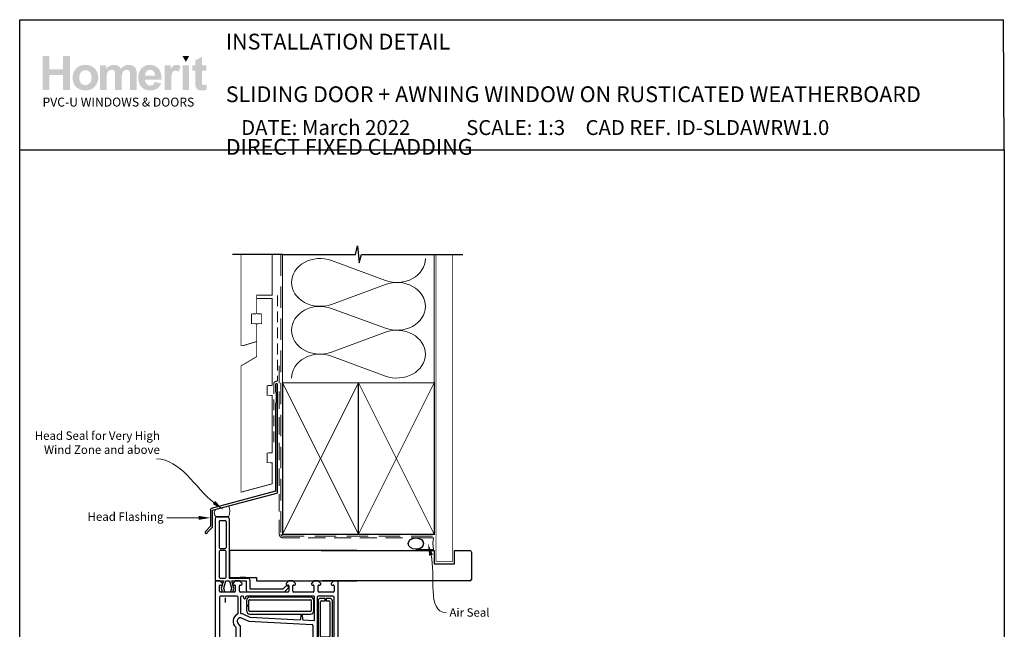
# Model space of a CAD drawing. Units: millimetres. Extents: x 15 to 1238, y 22 to 1577.
# Drawn here: x 27 to 611, y 430 to 792 of the extents above; entities that cross this region are included whole.
import ezdxf

# ---------------------------------------------------------------- set-up
doc = ezdxf.new("R2010")
doc.units = ezdxf.units.MM
doc.linetypes.add('DASHED', pattern=[19.05, 12.7, -6.35])
doc.layers.add('Homerit', color=2, linetype='Continuous')
doc.layers.add('INK_EXT_XXXXXX', color=7, linetype='Continuous')
doc.styles.add('General notes', font='arial.ttf', dxfattribs={"height": 3.5})
doc.styles.get("Standard").update_dxf_attribs({"font": 'arial.ttf'})

# ---------------------------------------------------------------- blocks, each defined once
blk = doc.blocks.new('sealant')
at = {"layer": 'Homerit', "color": 9, "lineweight": 20}
blk.add_lwpolyline([(-10.46, -7), (0, -7, -0.106806), (0, 0), (-10.46, 0)], format="xyb", dxfattribs=at)
at = {"layer": 'Homerit', "color": 9, "lineweight": 20, "extrusion": (0, 0, -1)}
blk.add_ellipse((-10.46, -3.5), major_axis=(4.77, 0), ratio=0.733157, start_param=-1.570796, end_param=1.570796, dxfattribs=at)
at = {"layer": 'Homerit', "color": 7, "lineweight": 25}
blk.add_ellipse((-10.46, -3.5), major_axis=(-4.56, 0), ratio=0.728665, dxfattribs=at)
blk = doc.blocks.new('Jamb')
at = {"lineweight": 25}
for p, q in [((4.9, 19.21), (72.04, 19.21)), ((72.04, 19.28), (72.04, 11.28)), ((84.04, 11.28), (84.04, 19.28)), ((84.04, 19.28), (93.04, 19.28)), ((94.04, 18.28), (94.04, 1.92)), ((72.04, 11.28), (84.04, 11.28)), ((93.04, 1.21), (5.6, 1.21))]:
    blk.add_line(p, q, dxfattribs=at)
for centre, radius, start, end in [((93.04, 18.28), 1, 360, 90), ((93.15, 2.11), 0.907, 262.81768, 347.77262)]:
    blk.add_arc(centre, radius, start, end, dxfattribs=at)
blk = doc.blocks.new('A$Cd060d730')
for p, q in [((-36.69, 77.5), (-36.69, 41.5)), ((-35.69, 78.5), (-29.49, 78.5)), ((-33.89, 76.2), (-30.79, 76.2)), ((-28.49, 77.5), (-28.49, 42.1)), ((-34.39, 75.7), (-34.39, 60.2)), ((-30.29, 75.7), (-30.29, 60.2)), ((-33.89, 59.7), (-30.79, 59.7)), ((-28.23, 58.5), (-28.23, 42.5)), ((47.42, 58.5), (-28.23, 58.5)), ((-34.39, 57.9), (-34.39, 42.6)), ((-30.79, 58.4), (-33.89, 58.4)), ((-30.29, 42.6), (-30.29, 57.9)), ((-36.69, 41.5), (-36.69, 41)), ((-33.89, 42.1), (-30.79, 42.1)), ((-28.49, 42.1), (-17.19, 42.1)), ((-28.23, 42.5), (-12.23, 42.5)), ((-18.67, 42.5), (-21.97, 42.5)), ((-16.19, 41.1), (-16.19, 35.7)), ((-12.23, 42.5), (-12.23, 40.5)), ((-36.71, 39.96), (-36.71, -11.04)), ((-34.01, 40.46), (-36.21, 40.46)), ((-36.18, 40.5), (-35.69, 40.5)), ((-35.69, 40.5), (-31.87, 40.5)), ((-34.21, 34.26), (-34.21, 37.46)), ((-32.51, 38.96), (-34.01, 40.46)), ((-33.71, 37.96), (-33.01, 37.96)), ((-31.87, 40.5), (-33.14, 36.13)), ((-33.14, 36.13), (-32.58, 34.02)), ((-32.51, 38.46), (-32.51, 38.96)), ((-31.65, 36.15), (-30.49, 40.5)), ((-31.08, 34.02), (-31.65, 36.15)), ((-30.49, 40.5), (-28.24, 40.5)), ((-28.24, 40.5), (-27.07, 36.15)), ((-27.07, 36.15), (-27.64, 34.02)), ((-25.71, 36), (-26.92, 40.5)), ((-26.92, 40.5), (-18.32, 40.5)), ((-24.81, 40.46), (-26.31, 38.96)), ((-26.31, 38.96), (-26.31, 38.46)), ((-26.24, 34.02), (-25.71, 36)), ((-25.81, 37.96), (-25.31, 37.96)), ((-22.31, 40.46), (-24.81, 40.46)), ((-24.81, 37.46), (-24.81, 34.26)), ((-20.81, 38.96), (-22.31, 40.46)), ((-22.31, 34.26), (-22.31, 37.46)), ((-21.81, 37.96), (-21.31, 37.96)), ((-20.81, 38.46), (-20.81, 38.96)), ((-18.32, 40.5), (-18.32, 34.88)), ((-16.19, 35.7), (3.61, 35.7)), ((-12.23, 40.5), (47.42, 40.5)), ((3.61, 35.7), (5.26, 37.34)), ((4.4, 33.88), (6.6, 36.09)), ((6.89, 40.46), (5.39, 38.96)), ((5.39, 38.96), (5.39, 38.46)), ((5.89, 37.96), (6.39, 37.96)), ((6.58, 37.03), (6.72, 36.6)), ((9.39, 40.46), (6.89, 40.46)), ((6.89, 37.46), (6.89, 34.26)), ((10.89, 38.96), (9.39, 40.46)), ((9.39, 34.26), (9.39, 37.46)), ((9.89, 37.96), (10.39, 37.96)), ((10.89, 38.46), (10.89, 38.96)), ((21.89, 40.46), (20.39, 38.96)), ((20.39, 38.96), (20.39, 38.46)), ((20.89, 37.96), (21.39, 37.96)), ((24.39, 40.46), (21.89, 40.46)), ((21.89, 37.46), (21.89, 34.26)), ((25.89, 38.96), (24.39, 40.46)), ((24.39, 34.26), (24.39, 37.46)), ((24.89, 37.96), (25.39, 37.96)), ((25.89, 38.46), (25.89, 38.96)), ((33.59, 40.46), (32.09, 38.96)), ((32.09, 38.96), (32.09, 38.46)), ((32.59, 37.96), (33.29, 37.96)), ((35.79, 40.46), (33.59, 40.46)), ((33.79, 37.46), (33.79, 34.26)), ((36.29, -11.04), (36.29, 39.96)), ((-34.21, 30.76), (-34.21, 2.16)), ((-25.31, 33.76), (-33.71, 33.76)), ((-23.71, 31.26), (-33.71, 31.26)), ((-32.58, 34.02), (-31.08, 34.02)), ((-27.64, 34.02), (-26.24, 34.02)), ((-23.21, 21.05), (-23.21, 30.76)), ((6.39, 33.76), (-21.81, 33.76)), ((-21.71, 30.76), (-21.71, 21.44)), ((-20.21, 31.26), (-21.21, 31.26)), ((-19.71, 30.26), (-19.71, 30.76)), ((-18.71, 30.76), (-18.71, 30.26)), ((21.79, 31.26), (-18.21, 31.26)), ((-17.32, 33.88), (4.4, 33.88)), ((19.79, 30.76), (-16.21, 30.76)), ((-16.21, 29.26), (19.79, 29.26)), ((21.39, 33.76), (9.89, 33.76)), ((22.29, 17.44), (22.29, 30.76)), ((23.79, 30.76), (23.79, 2.16)), ((33.29, 31.26), (24.29, 31.26)), ((33.29, 33.76), (24.89, 33.76)), ((28.54, 30.06), (25.79, 30.06)), ((28.54, 28.56), (28.54, 30.06)), ((31.29, 30.06), (29.04, 30.06)), ((29.04, 30.06), (29.04, 28.56)), ((33.79, 2.16), (33.79, 30.76)), ((-18.21, 28.76), (-18.21, 26.01)), ((-18.21, 26.01), (-16.71, 26.01)), ((-18.21, 25.51), (-18.21, 22.76)), ((-16.71, 25.51), (-18.21, 25.51)), ((-16.71, 26.01), (-16.71, 28.76)), ((-16.71, 22.76), (-16.71, 25.51)), ((20.29, 28.76), (20.29, 22.76)), ((21.79, 22.76), (21.79, 28.76)), ((24.29, 28.56), (24.29, 7.06)), ((25.79, 7.56), (25.79, 28.06)), ((26.29, 28.56), (28.54, 28.56)), ((29.04, 28.56), (30.79, 28.56)), ((31.29, 28.06), (31.29, 7.56)), ((32.79, 7.06), (32.79, 28.56)), ((-20.9, 18.3), (-16.71, 16.45)), ((-20.9, 18.3), (-20.9, 18.3)), ((-19.87, 20.57), (-16.2, 18.96)), ((19.79, 22.26), (-16.21, 22.26)), ((-16.21, 20.76), (19.79, 20.76)), ((-16.2, 18.96), (-16.2, 18.96)), ((-16.03, 18.92), (13.48, 17.37)), ((14.01, 17.83), (14.2, 19.99)), ((14.79, 19.99), (14.99, 17.73)), ((14.99, 17.73), (14.99, 17.73)), ((-24.21, 12.47), (-24.21, 12.47)), ((-24.21, 2.16), (-24.21, 12.47)), ((-21.85, 13.78), (-23.12, 15.05)), ((-21.71, -11.04), (-21.71, 13.42)), ((-16.71, 16.45), (20.82, 14.49)), ((13.48, 17.37), (13.48, 17.37)), ((15.46, 17.27), (21.77, 16.94)), ((21.29, 13.99), (21.29, 13.99)), ((21.29, 13.99), (21.29, -11.04)), ((21.77, 16.94), (21.77, 16.94)), ((30.79, 7.06), (26.29, 7.06)), ((-33.71, 1.66), (-31.97, 1.66)), ((-31.48, 2.12), (-31.25, 4.81)), ((-30.76, 5.26), (-30.71, 5.26)), ((-30.21, 4.76), (-30.21, 2.46)), ((-29.71, 1.96), (-28.71, 1.96)), ((-28.21, 2.46), (-28.21, 4.76)), ((-27.71, 5.26), (-27.66, 5.26)), ((-27.17, 4.81), (-27.17, 4.81)), ((-27.17, 4.81), (-26.93, 2.12)), ((-26.93, 2.12), (-26.93, 2.12)), ((-26.43, 1.66), (-24.71, 1.66)), ((24.29, 1.66), (26.02, 1.66)), ((25.79, 5.56), (31.29, 5.56)), ((26.02, 1.66), (26.02, 1.66)), ((26.52, 2.12), (26.75, 4.81)), ((27.24, 5.26), (27.29, 5.26)), ((27.79, 4.76), (27.79, 2.46)), ((28.29, 1.96), (29.29, 1.96)), ((29.79, 2.46), (29.79, 4.76)), ((30.29, 5.26), (30.34, 5.26)), ((30.83, 4.81), (30.83, 4.81)), ((30.83, 4.81), (31.07, 2.12)), ((31.07, 2.12), (31.07, 2.12)), ((31.57, 1.66), (33.29, 1.66)), ((-34.21, -1.84), (-34.21, -1.34)), ((-34.21, -8.54), (-34.21, -5.45)), ((-34.06, -5.09), (-32.31, -3.34)), ((-34.06, -5.09), (-34.06, -5.09)), ((-33.71, -0.84), (-29.51, -0.84)), ((-32.81, -2.34), (-33.71, -2.34)), ((-32.31, -3.34), (-32.31, -2.84)), ((-29.51, -0.84), (-29.21, -0.54)), ((-29.21, -0.54), (-28.91, -0.84)), ((-28.91, -0.84), (-24.71, -0.84)), ((-26.11, -2.84), (-26.11, -3.34)), ((-26.11, -3.34), (-24.35, -5.09)), ((-24.71, -2.34), (-25.61, -2.34)), ((-24.21, -1.34), (-24.21, -1.84)), ((-24.21, -5.45), (-24.21, -8.54)), ((23.79, -1.84), (23.79, -1.34)), ((23.79, -8.54), (23.79, -5.45)), ((23.94, -5.09), (25.69, -3.34)), ((23.94, -5.09), (23.94, -5.09)), ((24.29, -0.84), (28.49, -0.84)), ((25.19, -2.34), (24.29, -2.34)), ((25.69, -3.34), (25.69, -2.84)), ((28.49, -0.84), (28.79, -0.54)), ((28.79, -0.54), (29.09, -0.84)), ((29.09, -0.84), (33.29, -0.84)), ((31.89, -2.84), (31.89, -3.34)), ((31.89, -3.34), (33.65, -5.09)), ((33.29, -2.34), (32.39, -2.34)), ((33.79, -1.34), (33.79, -1.84)), ((33.79, -5.45), (33.79, -8.54)), ((-36.21, -11.54), (-33.81, -11.54)), ((-33.81, -11.54), (-32.31, -10.04)), ((-32.08, -10.64), (-33.77, -11.62)), ((-33.77, -11.62), (-24.57, -11.62)), ((-32.81, -9.04), (-33.71, -9.04)), ((-32.5, -8.29), (-32.08, -10.64)), ((-31.62, -6.55), (-32.44, -7.97)), ((-32.31, -10.04), (-32.31, -9.54)), ((-31.23, -9.72), (-31.45, -8.48)), ((-31.42, -8.22), (-30.76, -7.05)), ((-27.58, -10.11), (-30.75, -10.11)), ((-27.56, -7.08), (-26.97, -8.11)), ((-26.9, -8.53), (-27.11, -9.72)), ((-25.88, -8.02), (-26.74, -6.51)), ((-26.26, -10.64), (-25.85, -8.31)), ((-24.57, -11.62), (-26.26, -10.64)), ((-26.11, -9.54), (-26.11, -10.04)), ((-26.11, -10.04), (-24.61, -11.54)), ((-24.71, -9.04), (-25.61, -9.04)), ((-24.61, -11.54), (-22.21, -11.54)), ((21.79, -11.54), (24.19, -11.54)), ((24.19, -11.54), (25.69, -10.04)), ((25.88, -10.57), (24.19, -11.55)), ((24.19, -11.55), (33.39, -11.55)), ((25.19, -9.04), (24.29, -9.04)), ((25.46, -8.22), (25.88, -10.57)), ((26.34, -6.48), (25.52, -7.9)), ((25.69, -10.04), (25.69, -9.54)), ((26.73, -9.65), (26.51, -8.42)), ((26.53, -8.15), (27.2, -6.98)), ((30.38, -10.05), (27.21, -10.05)), ((30.39, -7.02), (30.99, -8.04)), ((31.06, -8.46), (30.85, -9.65)), ((32.08, -7.95), (31.22, -6.44)), ((31.7, -10.57), (32.11, -8.24)), ((33.39, -11.55), (31.7, -10.57)), ((31.89, -9.54), (31.89, -10.04)), ((31.89, -10.04), (33.39, -11.54)), ((33.29, -9.04), (32.39, -9.04)), ((33.39, -11.54), (35.79, -11.54))]:
    blk.add_line(p, q)
for centre, radius, start, end in [((-35.69, 77.5), 1, 90, 180), ((-33.89, 75.7), 0.5, 90, 180), ((-30.79, 75.7), 0.5, 0, 90), ((-29.49, 77.5), 1, 0, 90), ((-33.89, 60.2), 0.5, 180, 270), ((-30.79, 60.2), 0.5, 270, 0), ((-33.89, 57.9), 0.5, 90, 180), ((-30.79, 57.9), 0.5, 0, 90), ((-36.19, 41), 0.5, 180, 270.12471), ((-33.89, 42.6), 0.5, 180, 270), ((-30.79, 42.6), 0.5, 270, 0), ((-17.19, 41.1), 1, 0, 90), ((-36.21, 39.96), 0.5, 90, 180), ((-33.71, 37.46), 0.5, 90, 180), ((-33.01, 38.46), 0.5, 270, 0), ((-25.81, 38.46), 0.5, 180, 270), ((-25.31, 37.46), 0.5, 0, 90), ((-21.81, 37.46), 0.5, 90, 180), ((-21.31, 38.46), 0.5, 270, 0), ((5.82, 36.77), 0.8, 18.93829, 135), ((5.89, 38.46), 0.5, 180, 270), ((6.39, 37.46), 0.5, 360, 89.98601), ((6.25, 36.44), 0.5, 315, 18.93829), ((9.89, 37.46), 0.5, 90, 180.00262), ((10.39, 38.46), 0.5, 270, 0), ((20.89, 38.46), 0.5, 180, 270), ((21.39, 37.46), 0.5, 0, 90), ((24.89, 37.46), 0.5, 89.98601, 179.99913), ((25.39, 38.46), 0.5, 270, 0), ((32.59, 38.46), 0.5, 180, 270), ((33.29, 37.46), 0.5, 0, 90), ((35.79, 39.96), 0.5, 360, 90), ((-33.71, 34.26), 0.5, 180, 270), ((-33.71, 30.76), 0.5, 90, 180), ((-25.31, 34.26), 0.5, 270, 0), ((-23.71, 30.76), 0.5, 0, 90), ((-21.81, 34.26), 0.5, 180, 270), ((-21.21, 30.76), 0.5, 90, 180), ((-20.21, 30.76), 0.5, 0, 90), ((-19.21, 30.26), 0.5, 180, 0), ((-18.21, 30.76), 0.5, 90, 180), ((-17.32, 34.88), 1, 180, 270), ((-16.21, 28.76), 2, 90, 180), ((-16.21, 28.76), 0.5, 90, 180), ((6.39, 34.26), 0.5, 270, 0), ((9.89, 34.26), 0.5, 180, 270), ((19.79, 28.76), 2, 0, 90), ((19.79, 28.76), 0.5, 360, 90), ((21.39, 34.26), 0.5, 270, 0), ((21.79, 30.76), 0.5, 0, 90), ((24.29, 30.76), 0.5, 90, 180), ((25.79, 28.56), 1.5, 90, 180), ((24.89, 34.26), 0.5, 179.99825, 270), ((31.29, 28.56), 1.5, 0, 90), ((33.29, 34.26), 0.5, 270, 0), ((33.29, 30.76), 0.5, 0, 90), ((26.29, 28.06), 0.5, 90, 180), ((30.79, 28.06), 0.5, 360, 90), ((-21.71, 16.47), 4.5, 113.54094, 233.13088), ((-21.71, 16.47), 2, 66.28304, 225.00062), ((-23.71, 21.05), 0.5, 293.91378, 0), ((-21.21, 21.44), 0.5, 179.66181, 264.25531), ((-21.71, 16.47), 4.5, 65.85576, 84.25989), ((-16.21, 22.76), 2, 180, 270), ((-16.21, 22.76), 0.5, 180, 270), ((-16, 19.42), 0.499, 246.28611, 267.00083), ((13.51, 17.87), 0.5, 267.00559, 354.99936), ((14.49, 19.96), 0.3, 5.00181, 174.99819), ((15.49, 17.77), 0.5, 184.99943, 266.99126), ((19.79, 22.76), 0.5, 270, 0), ((19.79, 22.76), 2, 270, 0), ((-24.71, 12.47), 0.5, 360, 53.1364), ((-22.21, 13.43), 0.5, 359.00062, 44.99505), ((20.79, 13.99), 0.5, 0, 86.99107), ((21.79, 17.44), 0.5, 267.00614, 0), ((25.79, 7.06), 1.5, 180, 270), ((26.29, 7.56), 0.5, 180, 270), ((30.79, 7.56), 0.5, 270, 0), ((31.29, 7.06), 1.5, 270, 0), ((-33.71, 2.16), 0.5, 180, 270), ((-31.98, 2.16), 0.5, 270.96843, 355.00057), ((-30.75, 4.76), 0.5, 90.95023, 175.00406), ((-30.71, 4.76), 0.5, 360, 90), ((-29.71, 2.46), 0.5, 180, 270), ((-28.71, 2.46), 0.5, 270, 0), ((-27.71, 4.76), 0.5, 90, 180), ((-27.66, 4.76), 0.5, 4.99594, 90), ((-26.43, 2.16), 0.5, 185.00291, 270), ((-24.71, 2.16), 0.5, 270, 0), ((24.29, 2.16), 0.5, 180, 270), ((26.02, 2.16), 0.5, 270, 354.99936), ((27.25, 4.76), 0.5, 90.95023, 175.00406), ((27.29, 4.76), 0.5, 360, 90), ((28.29, 2.46), 0.5, 180, 270), ((29.29, 2.46), 0.5, 270, 0), ((30.29, 4.76), 0.5, 90, 180), ((30.34, 4.76), 0.5, 4.99594, 90), ((31.57, 2.16), 0.5, 185.00291, 270), ((33.29, 2.16), 0.5, 270, 0), ((-33.71, -1.34), 0.5, 90, 180), ((-33.71, -1.84), 0.5, 180, 270), ((-33.71, -5.45), 0.5, 135.00495, 180), ((-32.81, -2.84), 0.5, 360, 90), ((-25.61, -2.84), 0.5, 90, 180), ((-24.71, -1.34), 0.5, 0, 90), ((-24.71, -1.84), 0.5, 270, 0), ((-24.71, -5.45), 0.5, 359.00062, 44.99506), ((24.29, -1.34), 0.5, 90, 180), ((24.29, -1.84), 0.5, 180, 270), ((24.29, -5.45), 0.5, 135.00495, 180), ((25.19, -2.84), 0.5, 360, 90), ((32.39, -2.84), 0.5, 90, 180), ((33.29, -1.34), 0.5, 0, 90), ((33.29, -1.84), 0.5, 270, 0), ((33.29, -5.45), 0.5, 359.00062, 44.99506), ((-36.21, -11.04), 0.5, 180, 270), ((-33.71, -8.54), 0.5, 180, 270), ((-32.81, -9.54), 0.5, 360, 90), ((-32, -8.21), 0.499, 151.7465, 189.41847), ((-31.17, -6.77), 0.501, 325.89995, 154.10447), ((-30.96, -8.39), 0.495, 159.84573, 190.96386), ((-30.74, -9.61), 0.502, 192.70939, 268.43327), ((-27.15, -6.8), 0.502, 35.4278, 214.3202), ((-27.6, -9.61), 0.501, 272.31426, 347.41351), ((-27.42, -8.4), 0.532, 345.70111, 32.47432), ((-25.61, -9.54), 0.5, 90, 180), ((-26.33, -8.21), 0.489, 348.34259, 22.61215), ((-24.71, -8.54), 0.5, 270, 0), ((-22.21, -11.04), 0.5, 270, 0), ((21.79, -11.04), 0.5, 180, 270), ((24.29, -8.54), 0.5, 180, 270), ((25.19, -9.54), 0.5, 360, 90), ((25.95, -8.14), 0.499, 151.7465, 189.41847), ((26.79, -6.7), 0.501, 325.89995, 154.10447), ((27, -8.32), 0.495, 159.84573, 190.96386), ((27.22, -9.54), 0.502, 192.70939, 268.43327), ((30.81, -6.73), 0.502, 35.4278, 214.3202), ((30.36, -9.55), 0.501, 272.31426, 347.41351), ((30.54, -8.33), 0.532, 345.70111, 32.47432), ((32.39, -9.54), 0.5, 90, 180), ((31.63, -8.14), 0.489, 348.34259, 22.61215), ((33.29, -8.54), 0.5, 270, 0), ((35.79, -11.04), 0.5, 270, 0)]:
    blk.add_arc(centre, radius, start, end)

msp = doc.modelspace()

# ---------------------------------------------------------------- hatches: boundary and pattern name
at = {"linetype": 'Continuous', "true_color": 0x2776bb}
h = msp.add_hatch(color=152, dxfattribs=at)
h.dxf.hatch_style = 1
edge = h.paths.add_edge_path()
edge.add_spline(control_points=[(73.54, 757.76), (73.54, 759.94), (72.82, 761.74), (71.4, 763.17)], knot_values=[0, 0, 0, 0, 1, 1, 1, 1], degree=3, periodic=0)
edge.add_spline(control_points=[(71.4, 763.17), (69.97, 764.6), (68.14, 765.31), (65.91, 765.31)], knot_values=[0, 0, 0, 0, 1, 1, 1, 1], degree=3, periodic=0)
edge.add_spline(control_points=[(65.91, 765.31), (64.47, 765.31), (63.16, 765), (61.99, 764.37)], knot_values=[0, 0, 0, 0, 1, 1, 1, 1], degree=3, periodic=0)
edge.add_spline(control_points=[(61.99, 764.37), (60.82, 763.74), (59.91, 762.83), (59.27, 761.63)], knot_values=[0, 0, 0, 0, 1, 1, 1, 1], degree=3, periodic=0)
edge.add_spline(control_points=[(59.27, 761.63), (58.63, 760.44), (58.31, 759.2), (58.31, 757.93)], knot_values=[0, 0, 0, 0, 1, 1, 1, 1], degree=3, periodic=0)
edge.add_spline(control_points=[(58.31, 757.93), (58.31, 756.26), (58.63, 754.84), (59.27, 753.68)], knot_values=[0, 0, 0, 0, 1, 1, 1, 1], degree=3, periodic=0)
edge.add_spline(control_points=[(59.27, 753.68), (59.91, 752.52), (60.84, 751.63), (62.07, 751.03)], knot_values=[0, 0, 0, 0, 1, 1, 1, 1], degree=3, periodic=0)
edge.add_spline(control_points=[(62.07, 751.03), (63.3, 750.43), (64.59, 750.13), (65.94, 750.13)], knot_values=[0, 0, 0, 0, 1, 1, 1, 1], degree=3, periodic=0)
edge.add_spline(control_points=[(65.94, 750.13), (68.13, 750.13), (69.94, 750.85), (71.38, 752.3)], knot_values=[0, 0, 0, 0, 1, 1, 1, 1], degree=3, periodic=0)
edge.add_spline(control_points=[(71.38, 752.3), (72.82, 753.74), (73.54, 755.56), (73.54, 757.76)], knot_values=[0, 0, 0, 0, 1, 1, 1, 1], degree=3, periodic=0)
edge = h.paths.add_edge_path(flags=16)
edge.add_spline(control_points=[(62.31, 757.72), (62.31, 759.16), (62.66, 760.26), (63.36, 761.03)], knot_values=[0, 0, 0, 0, 1, 1, 1, 1], degree=3, periodic=0)
edge.add_spline(control_points=[(63.36, 761.03), (64.05, 761.79), (64.91, 762.17), (65.93, 762.17)], knot_values=[0, 0, 0, 0, 1, 1, 1, 1], degree=3, periodic=0)
edge.add_spline(control_points=[(65.93, 762.17), (66.95, 762.17), (67.81, 761.79), (68.5, 761.03)], knot_values=[0, 0, 0, 0, 1, 1, 1, 1], degree=3, periodic=0)
edge.add_spline(control_points=[(68.5, 761.03), (69.19, 760.26), (69.54, 759.17), (69.54, 757.75)], knot_values=[0, 0, 0, 0, 1, 1, 1, 1], degree=3, periodic=0)
edge.add_spline(control_points=[(69.54, 757.75), (69.54, 756.29), (69.19, 755.18), (68.5, 754.42)], knot_values=[0, 0, 0, 0, 1, 1, 1, 1], degree=3, periodic=0)
edge.add_spline(control_points=[(68.5, 754.42), (67.81, 753.65), (66.95, 753.27), (65.93, 753.27)], knot_values=[0, 0, 0, 0, 1, 1, 1, 1], degree=3, periodic=0)
edge.add_spline(control_points=[(65.93, 753.27), (64.91, 753.27), (64.05, 753.65), (63.36, 754.42)], knot_values=[0, 0, 0, 0, 1, 1, 1, 1], degree=3, periodic=0)
edge.add_spline(control_points=[(63.36, 754.42), (62.66, 755.18), (62.31, 756.28), (62.31, 757.72)], knot_values=[0, 0, 0, 0, 1, 1, 1, 1], degree=3, periodic=0)
edge = h.paths.add_edge_path()
edge.add_spline(control_points=[(78.52, 757.53), (78.52, 758.93), (78.63, 759.93), (78.83, 760.53)], knot_values=[0, 0, 0, 0, 1, 1, 1, 1], degree=3, periodic=0)
edge.add_spline(control_points=[(78.83, 760.53), (79.04, 761.13), (79.39, 761.59), (79.87, 761.91)], knot_values=[0, 0, 0, 0, 1, 1, 1, 1], degree=3, periodic=0)
edge.add_spline(control_points=[(79.87, 761.91), (80.36, 762.23), (80.9, 762.39), (81.5, 762.39)], knot_values=[0, 0, 0, 0, 1, 1, 1, 1], degree=3, periodic=0)
edge.add_spline(control_points=[(81.5, 762.39), (82.01, 762.39), (82.4, 762.29), (82.7, 762.09)], knot_values=[0, 0, 0, 0, 1, 1, 1, 1], degree=3, periodic=0)
edge.add_spline(control_points=[(82.7, 762.09), (82.99, 761.89), (83.2, 761.58), (83.34, 761.17)], knot_values=[0, 0, 0, 0, 1, 1, 1, 1], degree=3, periodic=0)
edge.add_spline(control_points=[(83.34, 761.17), (83.48, 760.76), (83.55, 759.85), (83.55, 758.44)], knot_values=[0, 0, 0, 0, 1, 1, 1, 1], degree=3, periodic=0)
edge.add_line((83.55, 758.44), (83.55, 750.47))
edge.add_line((83.55, 750.47), (87.47, 750.47))
edge.add_line((87.47, 750.47), (87.47, 757.45))
edge.add_spline(control_points=[(87.47, 757.45), (87.47, 758.82), (87.57, 759.82), (87.79, 760.45)], knot_values=[0, 0, 0, 0, 1, 1, 1, 1], degree=3, periodic=0)
edge.add_spline(control_points=[(87.79, 760.45), (88, 761.09), (88.35, 761.57), (88.83, 761.9)], knot_values=[0, 0, 0, 0, 1, 1, 1, 1], degree=3, periodic=0)
edge.add_spline(control_points=[(88.83, 761.9), (89.32, 762.22), (89.83, 762.39), (90.38, 762.39)], knot_values=[0, 0, 0, 0, 1, 1, 1, 1], degree=3, periodic=0)
edge.add_spline(control_points=[(90.38, 762.39), (91.13, 762.39), (91.69, 762.11), (92.05, 761.57)], knot_values=[0, 0, 0, 0, 1, 1, 1, 1], degree=3, periodic=0)
edge.add_spline(control_points=[(92.05, 761.57), (92.32, 761.15), (92.46, 760.22), (92.46, 758.78)], knot_values=[0, 0, 0, 0, 1, 1, 1, 1], degree=3, periodic=0)
edge.add_line((92.46, 758.78), (92.46, 750.47))
edge.add_line((92.46, 750.47), (96.37, 750.47))
edge.add_line((96.37, 750.47), (96.37, 759.75))
edge.add_spline(control_points=[(96.37, 759.75), (96.37, 761.14), (96.24, 762.14), (95.97, 762.76)], knot_values=[0, 0, 0, 0, 1, 1, 1, 1], degree=3, periodic=0)
edge.add_spline(control_points=[(95.97, 762.76), (95.59, 763.6), (95.03, 764.23), (94.28, 764.66)], knot_values=[0, 0, 0, 0, 1, 1, 1, 1], degree=3, periodic=0)
edge.add_spline(control_points=[(94.28, 764.66), (93.53, 765.1), (92.61, 765.31), (91.52, 765.31)], knot_values=[0, 0, 0, 0, 1, 1, 1, 1], degree=3, periodic=0)
edge.add_spline(control_points=[(91.52, 765.31), (90.67, 765.31), (89.86, 765.12), (89.11, 764.74)], knot_values=[0, 0, 0, 0, 1, 1, 1, 1], degree=3, periodic=0)
edge.add_spline(control_points=[(89.11, 764.74), (88.36, 764.36), (87.66, 763.78), (87.01, 763.01)], knot_values=[0, 0, 0, 0, 1, 1, 1, 1], degree=3, periodic=0)
edge.add_spline(control_points=[(87.01, 763.01), (86.56, 763.78), (85.99, 764.36), (85.29, 764.74)], knot_values=[0, 0, 0, 0, 1, 1, 1, 1], degree=3, periodic=0)
edge.add_spline(control_points=[(85.29, 764.74), (84.6, 765.12), (83.78, 765.31), (82.83, 765.31)], knot_values=[0, 0, 0, 0, 1, 1, 1, 1], degree=3, periodic=0)
edge.add_spline(control_points=[(82.83, 765.31), (81.05, 765.31), (79.51, 764.55), (78.22, 763.03)], knot_values=[0, 0, 0, 0, 1, 1, 1, 1], degree=3, periodic=0)
edge.add_line((78.22, 763.03), (78.22, 765.01))
edge.add_line((78.22, 765.01), (74.61, 765.01))
edge.add_line((74.61, 765.01), (74.61, 750.47))
edge.add_line((74.61, 750.47), (78.52, 750.47))
edge.add_line((78.52, 750.47), (78.52, 757.53))
edge = h.paths.add_edge_path()
edge.add_spline(control_points=[(111.11, 756.62), (111.17, 759.57), (110.56, 761.75), (109.29, 763.17)], knot_values=[0, 0, 0, 0, 1, 1, 1, 1], degree=3, periodic=0)
edge.add_spline(control_points=[(109.29, 763.17), (108.02, 764.6), (106.28, 765.31), (104.08, 765.31)], knot_values=[0, 0, 0, 0, 1, 1, 1, 1], degree=3, periodic=0)
edge.add_spline(control_points=[(104.08, 765.31), (102.12, 765.31), (100.51, 764.63), (99.23, 763.27)], knot_values=[0, 0, 0, 0, 1, 1, 1, 1], degree=3, periodic=0)
edge.add_spline(control_points=[(99.23, 763.27), (97.94, 761.9), (97.3, 760.02), (97.3, 757.61)], knot_values=[0, 0, 0, 0, 1, 1, 1, 1], degree=3, periodic=0)
edge.add_spline(control_points=[(97.3, 757.61), (97.3, 755.6), (97.79, 753.93), (98.77, 752.61)], knot_values=[0, 0, 0, 0, 1, 1, 1, 1], degree=3, periodic=0)
edge.add_spline(control_points=[(98.77, 752.61), (100, 750.96), (101.9, 750.13), (104.47, 750.13)], knot_values=[0, 0, 0, 0, 1, 1, 1, 1], degree=3, periodic=0)
edge.add_spline(control_points=[(104.47, 750.13), (106.09, 750.13), (107.44, 750.5), (108.52, 751.23)], knot_values=[0, 0, 0, 0, 1, 1, 1, 1], degree=3, periodic=0)
edge.add_spline(control_points=[(108.52, 751.23), (109.6, 751.96), (110.39, 753.03), (110.9, 754.43)], knot_values=[0, 0, 0, 0, 1, 1, 1, 1], degree=3, periodic=0)
edge.add_line((110.9, 754.43), (107.02, 755.08))
edge.add_spline(control_points=[(107.02, 755.08), (106.81, 754.35), (106.49, 753.83), (106.07, 753.5)], knot_values=[0, 0, 0, 0, 1, 1, 1, 1], degree=3, periodic=0)
edge.add_spline(control_points=[(106.07, 753.5), (105.65, 753.17), (105.14, 753.01), (104.52, 753.01)], knot_values=[0, 0, 0, 0, 1, 1, 1, 1], degree=3, periodic=0)
edge.add_spline(control_points=[(104.52, 753.01), (103.62, 753.01), (102.86, 753.33), (102.26, 753.96)], knot_values=[0, 0, 0, 0, 1, 1, 1, 1], degree=3, periodic=0)
edge.add_spline(control_points=[(102.26, 753.96), (101.65, 754.6), (101.33, 755.48), (101.3, 756.62)], knot_values=[0, 0, 0, 0, 1, 1, 1, 1], degree=3, periodic=0)
edge.add_line((101.3, 756.62), (111.11, 756.62))
edge = h.paths.add_edge_path(flags=16)
edge.add_spline(control_points=[(101.37, 758.99), (101.36, 760.04), (101.64, 760.86), (102.2, 761.47)], knot_values=[0, 0, 0, 0, 1, 1, 1, 1], degree=3, periodic=0)
edge.add_spline(control_points=[(102.2, 761.47), (102.76, 762.08), (103.46, 762.39), (104.32, 762.39)], knot_values=[0, 0, 0, 0, 1, 1, 1, 1], degree=3, periodic=0)
edge.add_spline(control_points=[(104.32, 762.39), (105.12, 762.39), (105.8, 762.1), (106.36, 761.52)], knot_values=[0, 0, 0, 0, 1, 1, 1, 1], degree=3, periodic=0)
edge.add_spline(control_points=[(106.36, 761.52), (106.92, 760.94), (107.21, 760.1), (107.24, 758.99)], knot_values=[0, 0, 0, 0, 1, 1, 1, 1], degree=3, periodic=0)
edge.add_line((107.24, 758.99), (101.37, 758.99))
edge = h.paths.add_edge_path()
edge.add_spline(control_points=[(116.87, 754.96), (116.87, 757.43), (116.98, 759.05), (117.19, 759.82)], knot_values=[0, 0, 0, 0, 1, 1, 1, 1], degree=3, periodic=0)
edge.add_spline(control_points=[(117.19, 759.82), (117.41, 760.6), (117.7, 761.13), (118.07, 761.43)], knot_values=[0, 0, 0, 0, 1, 1, 1, 1], degree=3, periodic=0)
edge.add_spline(control_points=[(118.07, 761.43), (118.44, 761.72), (118.9, 761.87), (119.44, 761.87)], knot_values=[0, 0, 0, 0, 1, 1, 1, 1], degree=3, periodic=0)
edge.add_spline(control_points=[(119.44, 761.87), (119.99, 761.87), (120.59, 761.66), (121.24, 761.24)], knot_values=[0, 0, 0, 0, 1, 1, 1, 1], degree=3, periodic=0)
edge.add_line((121.24, 761.24), (122.46, 764.59))
edge.add_spline(control_points=[(122.46, 764.59), (121.64, 765.07), (120.79, 765.31), (119.91, 765.31)], knot_values=[0, 0, 0, 0, 1, 1, 1, 1], degree=3, periodic=0)
edge.add_spline(control_points=[(119.91, 765.31), (119.28, 765.31), (118.73, 765.16), (118.23, 764.86)], knot_values=[0, 0, 0, 0, 1, 1, 1, 1], degree=3, periodic=0)
edge.add_spline(control_points=[(118.23, 764.86), (117.74, 764.56), (117.19, 763.92), (116.57, 762.95)], knot_values=[0, 0, 0, 0, 1, 1, 1, 1], degree=3, periodic=0)
edge.add_line((116.57, 762.95), (116.57, 765.01))
edge.add_line((116.57, 765.01), (112.96, 765.01))
edge.add_line((112.96, 765.01), (112.96, 750.47))
edge.add_line((112.96, 750.47), (116.87, 750.47))
edge.add_line((116.87, 750.47), (116.87, 754.96))
h.paths.add_polyline_path([(127.49, 765.01), (123.58, 765.01), (123.58, 750.47), (127.49, 750.47)])
edge = h.paths.add_edge_path()
edge.add_line((135.07, 761.96), (137.74, 761.96))
edge.add_line((137.74, 761.96), (137.74, 765.01))
edge.add_line((137.74, 765.01), (135.07, 765.01))
edge.add_line((135.07, 765.01), (135.07, 770.13))
edge.add_line((135.07, 770.13), (131.16, 767.89))
edge.add_line((131.16, 767.89), (131.16, 765.01))
edge.add_line((131.16, 765.01), (129.35, 765.01))
edge.add_line((129.35, 765.01), (129.35, 761.96))
edge.add_line((129.35, 761.96), (131.16, 761.96))
edge.add_line((131.16, 761.96), (131.16, 755.61))
edge.add_spline(control_points=[(131.16, 755.61), (131.16, 754.24), (131.2, 753.34), (131.28, 752.89)], knot_values=[0, 0, 0, 0, 1, 1, 1, 1], degree=3, periodic=0)
edge.add_spline(control_points=[(131.28, 752.89), (131.38, 752.26), (131.56, 751.76), (131.83, 751.39)], knot_values=[0, 0, 0, 0, 1, 1, 1, 1], degree=3, periodic=0)
edge.add_spline(control_points=[(131.83, 751.39), (132.09, 751.01), (132.5, 750.71), (133.06, 750.48)], knot_values=[0, 0, 0, 0, 1, 1, 1, 1], degree=3, periodic=0)
edge.add_spline(control_points=[(133.06, 750.48), (133.62, 750.25), (134.24, 750.13), (134.94, 750.13)], knot_values=[0, 0, 0, 0, 1, 1, 1, 1], degree=3, periodic=0)
edge.add_spline(control_points=[(134.94, 750.13), (136.08, 750.13), (137.1, 750.32), (138, 750.7)], knot_values=[0, 0, 0, 0, 1, 1, 1, 1], degree=3, periodic=0)
edge.add_line((138, 750.7), (137.72, 753.68))
edge.add_spline(control_points=[(137.72, 753.68), (137.03, 753.44), (136.51, 753.31), (136.15, 753.31)], knot_values=[0, 0, 0, 0, 1, 1, 1, 1], degree=3, periodic=0)
edge.add_spline(control_points=[(136.15, 753.31), (135.89, 753.31), (135.67, 753.38), (135.49, 753.51)], knot_values=[0, 0, 0, 0, 1, 1, 1, 1], degree=3, periodic=0)
edge.add_spline(control_points=[(135.49, 753.51), (135.31, 753.63), (135.2, 753.8), (135.15, 753.99)], knot_values=[0, 0, 0, 0, 1, 1, 1, 1], degree=3, periodic=0)
edge.add_spline(control_points=[(135.15, 753.99), (135.1, 754.19), (135.07, 754.88), (135.07, 756.08)], knot_values=[0, 0, 0, 0, 1, 1, 1, 1], degree=3, periodic=0)
edge.add_line((135.07, 756.08), (135.07, 761.96))
h.paths.add_polyline_path([(56.7, 770.52), (52.58, 770.52), (52.58, 762.65), (44.58, 762.65), (44.58, 770.52), (40.45, 770.52), (40.45, 750.47), (44.58, 750.47), (44.58, 759.25), (52.58, 759.25), (52.58, 750.47), (56.7, 750.47)])
at = {"linetype": 'Continuous', "lineweight": 0, "true_color": 0xed1f24}
h = msp.add_hatch(color=240, dxfattribs=at)
h.dxf.hatch_style = 1
h.paths.add_polyline_path([(127.48, 770.5), (123.59, 770.5), (125.54, 767.13)])

# ---------------------------------------------------------------- linework, layer by layer
at = {"color": 7}
msp.add_line((26.89, 676.52), (26.9, 792.15), dxfattribs=at)
for p in [(26.9, 792.15), (611.41, 714.83)]:
    msp.add_line(p, (611.03, 792.15))
msp.add_lwpolyline([(26.89, 714.83), (611.41, 714.83), (611.41, 21.5), (26.89, 21.5)], close=True, dxfattribs=at)
at = {"layer": 'Homerit', "color": 7, "lineweight": 5}
for p, q in [((211.94, 649.12), (244.06, 637.32)), ((244.06, 634.93), (211.94, 623.12)), ((211.94, 620.74), (244.06, 608.93)), ((244.06, 606.54), (211.94, 594.73)), ((211.94, 592.35), (244.06, 580.54))]:
    msp.add_line(p, q, dxfattribs=at)
at = {"layer": 'Homerit', "color": 7, "ltscale": 0.7}
for points in [[(183, 652.79), (226.25, 652.79), (227.5, 657.79), (228.5, 647.79), (229.75, 652.79), (273, 652.79)], [(273, 652.79), (290, 652.79)]]:
    msp.add_lwpolyline(points, dxfattribs=at)
at = {"layer": 'Homerit', "color": 7}
for points in [[(183, 652.79), (153.3, 652.79)], [(228, 486.56), (228, 576.56)], [(228, 486.56), (228, 576.56)]]:
    msp.add_lwpolyline(points, dxfattribs=at)
at = {"layer": 'Homerit', "color": 7, "lineweight": 30, "const_width": 0.5}
msp.add_lwpolyline([(158.3, 652.79), (158.3, 598.56), (159.3, 598.56), (167.55, 601.03), (167.55, 611.56), (164.55, 611.71), (164.55, 617.4), (167.55, 617.56), (167.55, 628.56), (176.8, 628.56), (176.8, 652.79)], dxfattribs=at)
at = {"layer": 'Homerit', "color": 7, "linetype": 'DASHED', "lineweight": 5}
msp.add_lwpolyline([(182, 652.79), (182, 486.56, 0.414214), (183, 485.56), (273, 485.56)], format="xyb", dxfattribs=at)
at = {"layer": 'Homerit', "color": 7, "lineweight": 13}
for points in [[(183, 576.56), (183, 652.79)], [(273, 576.56), (273, 652.79)]]:
    msp.add_lwpolyline(points, dxfattribs=at)
at = {"layer": 'Homerit', "color": 7, "lineweight": 25, "const_width": 0.4}
msp.add_lwpolyline([(284, 652.8), (284, 470.56), (274, 470.56), (274, 652.8)], dxfattribs=at)
at = {"layer": 'Homerit', "color": 7, "lineweight": 30, "const_width": 0.5}
msp.add_lwpolyline([(158.3, 511.6), (176.8, 516.56), (176.8, 529), (173.8, 529.16), (173.8, 534.85), (176.8, 535), (176.8, 569), (173.8, 569.16), (173.8, 574.85), (176.8, 575), (176.8, 626.56), (167.55, 626.56), (167.55, 617.56), (170.55, 617.4), (170.55, 611.71), (167.55, 611.56), (167.55, 592.06), (158.3, 586.56)], close=True, dxfattribs=at)
at = {"layer": 'Homerit', "color": 7, "linetype": 'DASHED', "lineweight": 13, "ltscale": 0.5}
msp.add_lwpolyline([(180, 628.36), (180, 578.36, -0.339454), (179.26, 577.4), (178.55, 577.21, 0.339454), (177.8, 576.24), (177.8, 541.17)], format="xyb", dxfattribs=at)
at = {"layer": 'Homerit', "color": 7, "linetype": 'DASHED', "lineweight": 13, "ltscale": 0.8}
msp.add_lwpolyline([(181, 586.56), (181, 486.56, 0.414214), (183, 484.56), (272.56, 484.56)], format="xyb", dxfattribs=at)
at = {"layer": 'Homerit', "color": 7, "lineweight": 25}
msp.add_lwpolyline([(180, 511.55), (180, 575.57, 1), (178.8, 575.57), (178.8, 573.77), (179.2, 573.37), (178.8, 572.97), (178.8, 571.17), (179.2, 570.77), (179.2, 564.57), (178.8, 564.17), (178.8, 512.09), (140.54, 501.84, 0.339454), (140.17, 501.35), (140.17, 491.32), (137.12, 488.27, 1.488372), (138.32, 487.77), (141.22, 490.67, 0.198912), (141.37, 491.03), (141.37, 500.82), (179.63, 511.07, 0.339454)], format="xyb", close=True, dxfattribs=at)
at = {"layer": 'Homerit', "color": 7, "lineweight": 35, "const_width": 0.7}
for points in [[(183, 486.56), (183, 576.56), (228, 576.56), (228, 486.56)], [(228, 486.56), (228, 576.56), (273, 576.56), (273, 486.56)]]:
    msp.add_lwpolyline(points, close=True, dxfattribs=at)
at = {"layer": 'Homerit', "color": 7, "lineweight": 5}
for points in [[(183, 486.56), (228, 576.56)], [(183, 576.56), (228, 486.56)], [(228, 486.56), (273, 576.56)], [(228, 576.56), (273, 486.56)]]:
    msp.add_lwpolyline(points, dxfattribs=at)
at = {"layer": 'Homerit', "color": 7, "lineweight": -2, "const_width": 0.7}
msp.add_lwpolyline([(228, 486.56), (228, 576.56), (228, 576.56), (228, 486.56)], close=True, dxfattribs=at)
at = {"layer": 'Homerit', "color": 7, "lineweight": 15}
msp.add_lwpolyline([(143.21, 497.24, -0.415127), (143.3, 501.27), (151.1, 503.36, -0.184361), (151.01, 497.24)], format="xyb", close=True, dxfattribs=at)
at = {"layer": 'Homerit', "color": 7, "lineweight": 25}
msp.add_lwpolyline([(149, 446.11), (149, 448.91)], dxfattribs=at)
at = {"layer": 'Homerit', "color": 7, "lineweight": 5}
for centre, major_axis, start_param, end_param in [((205.16, 636.12), (16.9, 0), 1.158003, 3.141592), ((205.16, 607.73), (16.9, 0), 1.158003, 3.141592), ((205.16, 579.35), (-16.9, 0), 4.299595, 6.283185)]:
    msp.add_ellipse(centre, major_axis=major_axis, ratio=0.839632, start_param=start_param, end_param=end_param, dxfattribs=at)
at = {"layer": 'Homerit', "color": 7, "lineweight": 5, "extrusion": (0, 0, -1)}
for centre, major_axis, start_param, end_param in [((250.84, 650.32), (-16.9, 0), 3.141593, 5.125182), ((205.16, 636.12), (-16.9, 0), 4.299595, 6.283185), ((250.84, 621.93), (16.9, 0), 4.299596, 6.283185), ((250.84, 621.93), (-16.9, 0), 3.141593, 5.125182), ((250.84, 593.54), (16.9, 0), 4.299596, 6.283185), ((205.16, 607.73), (-16.9, 0), 4.299595, 6.283185), ((250.84, 593.54), (-16.9, 0), 3.141593, 5.125182)]:
    msp.add_ellipse(centre, major_axis=major_axis, ratio=0.839632, start_param=start_param, end_param=end_param, dxfattribs=at)
at = {"layer": 'Homerit', "color": 7, "linetype": 'ByBlock', "lineweight": 13, "start_tangent": (-0.796095, 0.605171), "end_tangent": (-1, 0)}
msp.add_spline([(142.22, 505.42), (108.11, 531.35)], degree=3, dxfattribs=at)
at = {"layer": 'Homerit', "color": 7, "lineweight": 5}
for points in [[(142.92, 506.35), (147.79, 501.19), (141.51, 504.5)], [(133.17, 497.5), (140.17, 496.34), (133.17, 495.17)]]:
    msp.add_solid(points, dxfattribs=at)
at = {"layer": 'Homerit', "color": 7}
msp.add_solid([(269.95, 473.9), (269.3, 480.96), (272.2, 474.49)], dxfattribs=at)
at = {"layer": 'INK_EXT_XXXXXX', "color": 7, "lineweight": 0}
msp.add_lwpolyline([(107.02, 755.08), (107.02, 755.08)], close=True, dxfattribs=at)

# ---------------------------------------------------------------- block references
msp.add_blockref('A$Cd060d730', (179.7, 418.49))
at = {"color": 7}
msp.add_blockref('Jamb', (200.98, 457.77), dxfattribs=at)
at = {"layer": 'Homerit', "color": 7}
msp.add_blockref('sealant', (272.56, 484.56), dxfattribs=at)

# ---------------------------------------------------------------- texts
at = {"attachment_point": 1}
for s, width, gutter_width, insert, char_height in [('{\\fArial|b1|i0|c0|p34;INSTALLATION DETAIL\\P\\PSLIDING DOOR + AWNING WINDOW ON RUSTICATED WEATHERBOARD\\P\\PDIRECT FIXED CLADDING}', 465.458, 46.88, (149.22, 783.82), 9.3765), ('    DATE: March 2022 ^I^ISCALE: 1:3 ^I^ICAD REF. ID-SLDAWRW1.0', 2233.5852, 44.28, (147.53, 732.53), 8.8563)]:
    msp.add_mtext_dynamic_manual_height_columns(s, width=width, gutter_width=gutter_width, heights=[0], dxfattribs=dict(at, insert=insert, char_height=char_height))
at = {"linetype": 'Continuous', "insert": (40.44, 745.87), "char_height": 5.2976, "attachment_point": 1}
msp.add_mtext_dynamic_manual_height_columns('{\\fArial|b0|i0|c0|p34;\\C152;\\c12285479;PVC-U WINDOWS & DOORS}', width=301.3529, gutter_width=26.49, heights=[0], dxfattribs=at)

# ---------------------------------------------------------------- next in the draw order: texts
at = {"layer": 'Homerit', "color": 7, "lineweight": 5, "char_height": 5, "attachment_point": 3, "style": 'General notes', "bg_fill": 3, "box_fill_scale": 1.5, "bg_fill_color": 9, "bg_fill_transparency": 0}
for s, insert, width in [('Head Seal for Very High Wind Zone and above', (110.1, 547.66), 77.8387), ('Head Flashing', (112.29, 499.57), 69.9676)]:
    msp.add_mtext(s, dxfattribs=dict(at, insert=insert, width=width))
at = {"layer": 'Homerit', "color": 7, "insert": (282.02, 442.65), "char_height": 5, "width": 38.3679, "attachment_point": 1, "style": 'General notes', "bg_fill": 3, "box_fill_scale": 1.5, "bg_fill_color": 9, "bg_fill_transparency": 0}
msp.add_mtext('{\\C0;Air Seal}', dxfattribs=at)

# ---------------------------------------------------------------- next in the draw order: linework, layer by layer
at = {"layer": 'Homerit', "color": 7, "linetype": 'ByBlock', "lineweight": 13}
for points, start_tangent, end_tangent in [([(133.17, 496.34), (114.29, 496.34)], (-1, 0), (-1, 0)), ([(271.07, 474.19), (280.02, 440.11)], (0.253889, -0.967233), (1, 0))]:
    msp.add_spline(points, degree=3, dxfattribs=dict(at, start_tangent=start_tangent, end_tangent=end_tangent))

doc.saveas('drawing.dxf')
